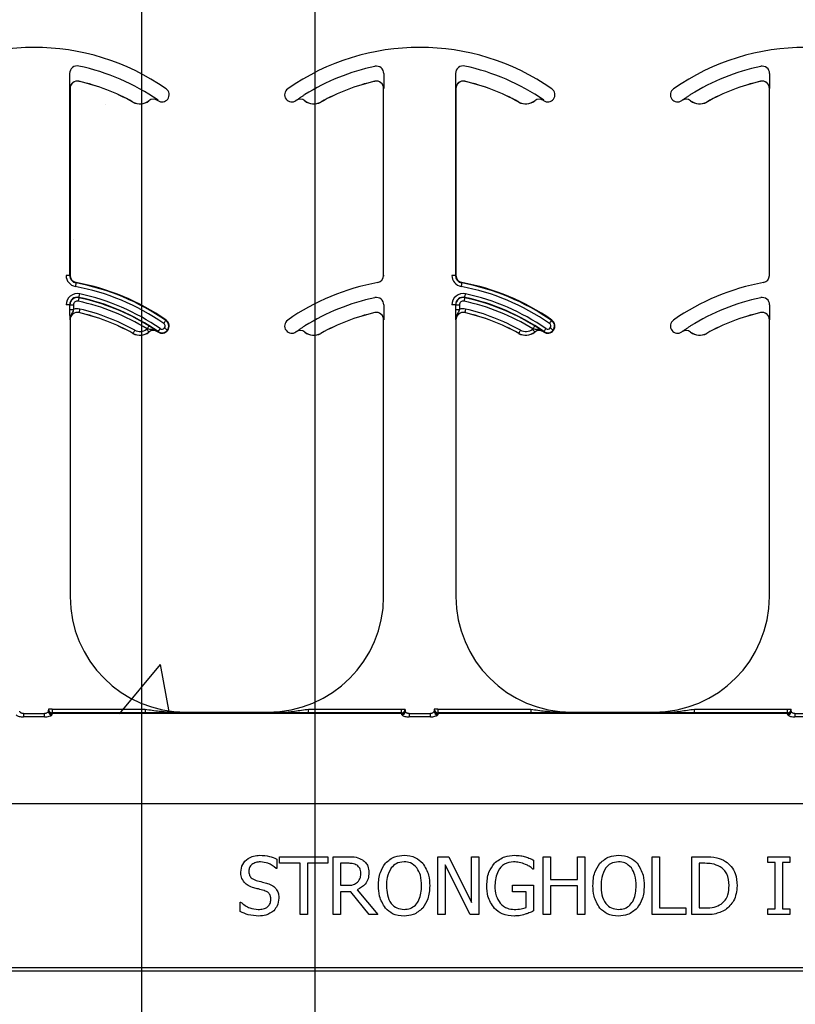
# Model space of a CAD drawing. Units: inches. Extents: x -16 to 88, y -8 to 105.
# Drawn here: x 36 to 37, y 54 to 56 of the extents above; entities that cross this region are included whole.
import ezdxf

# ---------------------------------------------------------------- set-up
doc = ezdxf.new("R2010")
doc.units = ezdxf.units.IN
doc.header["$MEASUREMENT"] = 0
doc.layers.add('FORM', color=7, linetype='Continuous')
doc.layers.add('Notes', color=7, linetype='Continuous')

# ---------------------------------------------------------------- blocks, each defined once
blk = doc.blocks.new('8ifixed')
at = {"color": 8, "linetype": 'Continuous', "lineweight": 25}
for p, q in [((127.1424, 56.2533), (127.1424, 55.817)), ((127.8214, 56.2533), (127.8214, 56.2434)), ((127.9763, 56.2533), (127.9763, 55.817)), ((128.6552, 56.2533), (128.6552, 56.2434)), ((127.1625, 56.2366), (127.1625, 56.2365)), ((127.8019, 56.2365), (127.8019, 56.2366)), ((127.9964, 56.2366), (127.9963, 56.2365)), ((128.6357, 56.2365), (128.6357, 56.2366)), ((127.1434, 56.2213), (127.1433, 56.2213)), ((127.8211, 56.2213), (127.821, 56.2213)), ((127.9772, 56.2213), (127.9771, 56.2213)), ((128.655, 56.2213), (128.6548, 56.2213)), ((127.279, 56.1917), (127.2791, 56.1918)), ((127.3138, 56.1945), (127.3137, 56.1946)), ((127.3325, 56.1952), (127.3324, 56.1951)), ((127.3329, 56.1948), (127.3334, 56.1956)), ((127.6101, 56.1983), (127.6108, 56.1989)), ((127.632, 56.1951), (127.6319, 56.1952)), ((127.6507, 56.1946), (127.6506, 56.1945)), ((127.6853, 56.1918), (127.6854, 56.1917)), ((128.1129, 56.1917), (128.1129, 56.1918)), ((128.1476, 56.1945), (128.1475, 56.1946)), ((128.1663, 56.1952), (128.1663, 56.1951)), ((128.1667, 56.1948), (128.1673, 56.1956)), ((128.4439, 56.1983), (128.4447, 56.1989)), ((128.4658, 56.1951), (128.4657, 56.1952)), ((128.4845, 56.1946), (128.4845, 56.1945)), ((128.5191, 56.1918), (128.5192, 56.1917)), ((127.1424, 55.817), (127.1346, 55.817)), ((127.1424, 55.817), (127.1434, 55.817)), ((127.821, 55.817), (127.8219, 55.817)), ((127.9763, 55.817), (127.9685, 55.817)), ((127.9763, 55.817), (127.9772, 55.817)), ((128.6548, 55.817), (128.6558, 55.817)), ((127.1562, 55.8016), (127.156, 55.8007)), ((127.99, 55.8016), (127.9899, 55.8007)), ((127.1625, 55.7695), (127.1623, 55.7689)), ((127.9963, 55.7695), (127.9962, 55.7689)), ((127.1424, 55.7533), (127.1346, 55.7533)), ((127.143, 55.7533), (127.1424, 55.7533)), ((127.143, 55.7434), (127.143, 55.7533)), ((127.143, 55.7533), (127.1508, 55.7533)), ((127.143, 55.7434), (127.1508, 55.7434)), ((127.1508, 55.7533), (127.1508, 55.7434)), ((127.8214, 55.7533), (127.8214, 55.7434)), ((127.9763, 55.7533), (127.9685, 55.7533)), ((127.9768, 55.7533), (127.9763, 55.7533)), ((127.9768, 55.7434), (127.9768, 55.7533)), ((127.9768, 55.7533), (127.9847, 55.7533)), ((127.9768, 55.7434), (127.9847, 55.7434)), ((127.9847, 55.7533), (127.9847, 55.7434)), ((128.6552, 55.7533), (128.6552, 55.7434)), ((127.1434, 55.7213), (127.1433, 55.7213)), ((127.1625, 55.7366), (127.1625, 55.7365)), ((127.3502, 55.7197), (127.3507, 55.7205)), ((127.8019, 55.7365), (127.8019, 55.7366)), ((127.8211, 55.7213), (127.821, 55.7213)), ((127.9772, 55.7213), (127.9771, 55.7213)), ((127.9964, 55.7366), (127.9963, 55.7365)), ((128.184, 55.7197), (128.1846, 55.7205)), ((128.6357, 55.7365), (128.6357, 55.7366)), ((128.655, 55.7213), (128.6548, 55.7213)), ((127.3536, 55.6989), (127.3543, 55.6983)), ((128.1874, 55.6989), (128.1882, 55.6983)), ((127.279, 55.6917), (127.2791, 55.6918)), ((127.3138, 55.6945), (127.3137, 55.6946)), ((127.3325, 55.6952), (127.3324, 55.6951)), ((127.3329, 55.6948), (127.3334, 55.6956)), ((127.632, 55.6951), (127.6319, 55.6952)), ((127.6507, 55.6946), (127.6506, 55.6945)), ((127.6853, 55.6918), (127.6854, 55.6917)), ((128.1129, 55.6917), (128.1129, 55.6918)), ((128.1476, 55.6945), (128.1475, 55.6946)), ((128.1663, 55.6952), (128.1663, 55.6951)), ((128.1667, 55.6948), (128.1673, 55.6956)), ((128.4658, 55.6951), (128.4657, 55.6952)), ((128.4845, 55.6946), (128.4845, 55.6945)), ((128.5191, 55.6918), (128.5192, 55.6917)), ((127.0423, 54.8699), (127.0423, 54.8627)), ((127.0423, 54.8699), (127.0883, 54.8699)), ((127.0883, 54.8627), (127.0883, 54.8699)), ((127.0966, 54.8794), (127.0967, 54.8795)), ((127.1045, 54.8795), (127.0967, 54.8795)), ((127.1043, 54.8707), (127.1043, 54.8698)), ((127.8601, 54.8707), (127.1043, 54.8707)), ((127.8601, 54.8698), (127.1043, 54.8698)), ((127.1045, 54.8717), (127.1044, 54.8716)), ((127.1044, 54.8716), (127.86, 54.8716)), ((127.1045, 54.8795), (127.1045, 54.8717)), ((127.1045, 54.8795), (127.3056, 54.8795)), ((127.3056, 54.8717), (127.1045, 54.8717)), ((127.3056, 54.8795), (127.3056, 54.8717)), ((127.3934, 54.8729), (127.3934, 54.872)), ((127.571, 54.872), (127.571, 54.8729)), ((127.6588, 54.8717), (127.6588, 54.8795)), ((127.6588, 54.8795), (127.8599, 54.8795)), ((127.8599, 54.8717), (127.6588, 54.8717)), ((127.8599, 54.8717), (127.8599, 54.8795)), ((127.8599, 54.8795), (127.8677, 54.8795)), ((127.86, 54.8716), (127.8599, 54.8717)), ((127.8601, 54.8698), (127.8601, 54.8707)), ((127.8677, 54.8795), (127.8678, 54.8794)), ((127.8761, 54.8699), (127.8761, 54.8627)), ((127.8761, 54.8699), (127.9221, 54.8699)), ((127.9221, 54.8627), (127.9221, 54.8699)), ((127.9304, 54.8794), (127.9305, 54.8795)), ((127.9383, 54.8795), (127.9305, 54.8795)), ((127.9381, 54.8707), (127.9381, 54.8698)), ((128.694, 54.8707), (127.9381, 54.8707)), ((128.694, 54.8698), (127.9381, 54.8698)), ((127.9383, 54.8717), (127.9382, 54.8716)), ((127.9382, 54.8716), (128.6939, 54.8716)), ((127.9383, 54.8795), (127.9383, 54.8717)), ((127.9383, 54.8795), (128.1394, 54.8795)), ((128.1394, 54.8717), (127.9383, 54.8717)), ((128.1394, 54.8795), (128.1394, 54.8717)), ((128.2272, 54.8729), (128.2272, 54.872)), ((128.4048, 54.872), (128.4048, 54.8729)), ((128.4926, 54.8717), (128.4926, 54.8795)), ((128.4926, 54.8795), (128.6938, 54.8795)), ((128.6938, 54.8717), (128.4926, 54.8717)), ((128.6938, 54.8717), (128.6938, 54.8795)), ((128.6938, 54.8795), (128.7016, 54.8795)), ((128.6939, 54.8716), (128.6938, 54.8717)), ((128.694, 54.8698), (128.694, 54.8707)), ((128.7016, 54.8795), (128.7017, 54.8794)), ((128.7099, 54.8699), (128.7099, 54.8627)), ((128.7099, 54.8699), (128.756, 54.8699)), ((127.0883, 54.8627), (127.0423, 54.8627)), ((127.9221, 54.8627), (127.8761, 54.8627)), ((128.756, 54.8627), (128.7099, 54.8627)), ((130.6484, 54.6749), (122.6484, 54.6749)), ((122.6484, 54.321), (130.6484, 54.321)), ((130.6484, 54.3132), (122.6484, 54.3132))]:
    blk.add_line(p, q, dxfattribs=at)
at = {"color": 7, "linetype": 'Continuous', "lineweight": 25}
for p, q in [((127.1434, 56.2213), (127.1434, 55.817)), ((127.821, 55.817), (127.821, 56.2213)), ((127.9772, 56.2213), (127.9772, 55.817)), ((128.6548, 55.817), (128.6548, 56.2213)), ((127.1434, 55.7213), (127.1434, 55.1229)), ((127.821, 55.1229), (127.821, 55.7213)), ((127.9772, 55.7213), (127.9772, 55.1229)), ((128.6548, 55.1229), (128.6548, 55.7213)), ((127.3934, 54.8729), (127.571, 54.8729)), ((128.2272, 54.8729), (128.4048, 54.8729)), ((127.5898, 54.5554), (127.5898, 54.5351)), ((127.5961, 54.5462), (127.5961, 54.5604)), ((127.5961, 54.5604), (127.7006, 54.5604)), ((127.7006, 54.5604), (127.7006, 54.5462)), ((127.7116, 54.5604), (127.7436, 54.5604)), ((127.7116, 54.4354), (127.7116, 54.5604)), ((127.9379, 54.4354), (127.9379, 54.5604)), ((127.9379, 54.5604), (127.9616, 54.5604)), ((127.9616, 54.5604), (128.0107, 54.4615)), ((128.0107, 54.4615), (128.0107, 54.5604)), ((128.0107, 54.5604), (128.0265, 54.5604)), ((128.0265, 54.5604), (128.0265, 54.4354)), ((128.1452, 54.5531), (128.1452, 54.5335)), ((128.1658, 54.4354), (128.1658, 54.5604)), ((128.1658, 54.5604), (128.1816, 54.5604)), ((128.1816, 54.5604), (128.1816, 54.5114)), ((128.2401, 54.5114), (128.2401, 54.5604)), ((128.2401, 54.5604), (128.256, 54.5604)), ((128.256, 54.5604), (128.256, 54.4354)), ((128.4015, 54.4354), (128.4015, 54.5604)), ((128.4015, 54.5604), (128.4173, 54.5604)), ((128.4173, 54.5604), (128.4173, 54.4497)), ((128.487, 54.5604), (128.5153, 54.5604)), ((128.487, 54.4354), (128.487, 54.5604)), ((128.6515, 54.5478), (128.6515, 54.5604)), ((128.6515, 54.5604), (128.699, 54.5604)), ((128.6673, 54.5478), (128.6515, 54.5478)), ((128.6673, 54.4481), (128.6673, 54.5478)), ((128.699, 54.5478), (128.6832, 54.5478)), ((128.6832, 54.5478), (128.6832, 54.4481)), ((128.699, 54.5604), (128.699, 54.5478)), ((127.5898, 54.5351), (127.5886, 54.5351)), ((127.6404, 54.5462), (127.5961, 54.5462)), ((127.6404, 54.4354), (127.6404, 54.5462)), ((127.7006, 54.5462), (127.6563, 54.5462)), ((127.6563, 54.5462), (127.6563, 54.4354)), ((127.7275, 54.5462), (127.7275, 54.4987)), ((127.7439, 54.5462), (127.7275, 54.5462)), ((128.0077, 54.4354), (127.9537, 54.5432)), ((127.9537, 54.5432), (127.9537, 54.4354)), ((128.1452, 54.5335), (128.1438, 54.5335)), ((128.5155, 54.5462), (128.5028, 54.5462)), ((128.5028, 54.5462), (128.5028, 54.4497)), ((128.1816, 54.5114), (128.2401, 54.5114)), ((127.7275, 54.4987), (127.7421, 54.4987)), ((127.7275, 54.4845), (127.7275, 54.4354)), ((127.7501, 54.4845), (127.7275, 54.4845)), ((127.7895, 54.4354), (127.7501, 54.4845)), ((127.7638, 54.4892), (127.8082, 54.4354)), ((128.0993, 54.4845), (128.0993, 54.4987)), ((128.0993, 54.4987), (128.1452, 54.4987)), ((128.1294, 54.4845), (128.0993, 54.4845)), ((128.1294, 54.4507), (128.1294, 54.4845)), ((128.1452, 54.4987), (128.1452, 54.4432)), ((128.2401, 54.4972), (128.1816, 54.4972)), ((128.1816, 54.4972), (128.1816, 54.4354)), ((128.2401, 54.4354), (128.2401, 54.4972)), ((127.5107, 54.4419), (127.5107, 54.4623)), ((127.5107, 54.4623), (127.5119, 54.4623)), ((128.4173, 54.4497), (128.4743, 54.4497)), ((128.4743, 54.4497), (128.4743, 54.4354)), ((128.5028, 54.4497), (128.5155, 54.4497)), ((128.6515, 54.4354), (128.6515, 54.4481)), ((128.6515, 54.4481), (128.6673, 54.4481)), ((128.6832, 54.4481), (128.699, 54.4481)), ((128.699, 54.4481), (128.699, 54.4354)), ((127.6563, 54.4354), (127.6404, 54.4354)), ((127.7275, 54.4354), (127.7116, 54.4354)), ((127.8082, 54.4354), (127.7895, 54.4354)), ((127.9537, 54.4354), (127.9379, 54.4354)), ((128.0265, 54.4354), (128.0077, 54.4354)), ((128.1816, 54.4354), (128.1658, 54.4354)), ((128.256, 54.4354), (128.2401, 54.4354)), ((128.4743, 54.4354), (128.4015, 54.4354)), ((128.5156, 54.4354), (128.487, 54.4354)), ((128.699, 54.4354), (128.6515, 54.4354))]:
    blk.add_line(p, q, dxfattribs=at)
at = {"color": 8, "linetype": 'Continuous', "lineweight": 25, "flags": 128}
for points in [[(127.156, 55.8007), (127.156, 55.8005), (127.1559, 55.8), (127.1558, 55.7993), (127.1556, 55.7984), (127.1554, 55.7972), (127.1551, 55.7959), (127.1549, 55.7945), (127.1546, 55.793)], [(127.9899, 55.8007), (127.9898, 55.8005), (127.9897, 55.8), (127.9896, 55.7993), (127.9894, 55.7984), (127.9892, 55.7972), (127.989, 55.7959), (127.9887, 55.7945), (127.9884, 55.793)], [(127.1623, 55.7689), (127.1623, 55.7688), (127.1622, 55.7683), (127.1621, 55.7676), (127.1619, 55.7667), (127.1616, 55.7655), (127.1613, 55.7642), (127.161, 55.7628), (127.1607, 55.7613)], [(127.1625, 55.7695), (127.1625, 55.7697), (127.1626, 55.7701), (127.1627, 55.7708), (127.1629, 55.7718), (127.1632, 55.7729), (127.1635, 55.7742), (127.1638, 55.7757), (127.1641, 55.7771)], [(127.9962, 55.7689), (127.9961, 55.7688), (127.9961, 55.7683), (127.9959, 55.7676), (127.9957, 55.7667), (127.9955, 55.7655), (127.9952, 55.7642), (127.9949, 55.7628), (127.9946, 55.7613)], [(127.9963, 55.7695), (127.9963, 55.7697), (127.9964, 55.7701), (127.9966, 55.7708), (127.9968, 55.7718), (127.997, 55.7729), (127.9973, 55.7742), (127.9976, 55.7757), (127.9979, 55.7771)], [(127.1643, 55.7442), (127.1639, 55.7428), (127.1636, 55.7414), (127.1633, 55.7401), (127.163, 55.7389), (127.1628, 55.738), (127.1627, 55.7372), (127.1626, 55.7368), (127.1625, 55.7366)], [(127.9981, 55.7442), (127.9978, 55.7428), (127.9974, 55.7414), (127.9971, 55.7401), (127.9969, 55.7389), (127.9967, 55.738), (127.9965, 55.7372), (127.9964, 55.7368), (127.9964, 55.7366)], [(127.3502, 55.7197), (127.3501, 55.7195), (127.3498, 55.7192), (127.3494, 55.7186), (127.3488, 55.7178), (127.3482, 55.7168), (127.3474, 55.7157), (127.3466, 55.7145), (127.3457, 55.7133)], [(128.184, 55.7197), (128.1839, 55.7195), (128.1837, 55.7192), (128.1832, 55.7186), (128.1827, 55.7178), (128.182, 55.7168), (128.1812, 55.7157), (128.1804, 55.7145), (128.1796, 55.7133)], [(127.2829, 55.6986), (127.2822, 55.6973), (127.2815, 55.696), (127.2808, 55.6948), (127.2802, 55.6938), (127.2798, 55.693), (127.2794, 55.6923), (127.2792, 55.6919), (127.2791, 55.6918)], [(127.3088, 55.7007), (127.3098, 55.6995), (127.3107, 55.6984), (127.3115, 55.6973), (127.3122, 55.6964), (127.3129, 55.6957), (127.3133, 55.6951), (127.3136, 55.6947), (127.3137, 55.6946)], [(127.3137, 55.7079), (127.3136, 55.7078), (127.3134, 55.7074), (127.313, 55.7068), (127.3125, 55.7059), (127.3119, 55.7049), (127.3112, 55.7038), (127.3104, 55.7026), (127.3096, 55.7013)], [(127.3334, 55.6956), (127.3335, 55.6957), (127.3338, 55.6961), (127.3342, 55.6967), (127.3348, 55.6975), (127.3354, 55.6985), (127.3362, 55.6996), (127.337, 55.7008), (127.3379, 55.702)], [(127.3536, 55.6989), (127.3534, 55.699), (127.3531, 55.6992), (127.3525, 55.6997), (127.3517, 55.7003), (127.3507, 55.701), (127.3497, 55.7018), (127.3485, 55.7026), (127.3473, 55.7035)], [(128.1168, 55.6986), (128.116, 55.6973), (128.1153, 55.696), (128.1147, 55.6948), (128.1141, 55.6938), (128.1136, 55.693), (128.1132, 55.6923), (128.113, 55.6919), (128.1129, 55.6918)], [(128.1427, 55.7007), (128.1436, 55.6995), (128.1445, 55.6984), (128.1454, 55.6973), (128.1461, 55.6964), (128.1467, 55.6957), (128.1471, 55.6951), (128.1474, 55.6947), (128.1475, 55.6946)], [(128.1476, 55.7079), (128.1475, 55.7078), (128.1472, 55.7074), (128.1468, 55.7068), (128.1463, 55.7059), (128.1457, 55.7049), (128.145, 55.7038), (128.1442, 55.7026), (128.1434, 55.7013)], [(128.1673, 55.6956), (128.1674, 55.6957), (128.1676, 55.6961), (128.168, 55.6967), (128.1686, 55.6975), (128.1693, 55.6985), (128.17, 55.6996), (128.1709, 55.7008), (128.1717, 55.702)], [(128.1874, 55.6989), (128.1873, 55.699), (128.1869, 55.6992), (128.1863, 55.6997), (128.1855, 55.7003), (128.1846, 55.701), (128.1835, 55.7018), (128.1824, 55.7026), (128.1811, 55.7035)]]:
    blk.add_lwpolyline(points, dxfattribs=at)
at = {"color": 7, "linetype": 'Continuous', "lineweight": 25}
for centre, radius, start, end in [((127.0653, 55.8099), 0.5, 55.1879, 124.8121), ((127.8991, 55.8099), 0.5, 55.1879, 124.8121), ((128.733, 55.8099), 0.5, 55.1879, 124.8121), ((127.159, 56.2533), 0.0166, 78.0595, 180), ((127.0653, 55.8099), 0.4697, 55.1879, 78.0595), ((127.9929, 56.2533), 0.0166, 78.0595, 180), ((127.8991, 55.8099), 0.4697, 55.1879, 78.0595), ((127.159, 56.2213), 0.0158, 77.1604, 180), ((127.159, 56.2213), 0.0156, 77.1604, 180), ((127.0653, 55.8099), 0.4376, 60.7522, 77.1604), ((127.0653, 55.8099), 0.4375, 60.7522, 77.1604), ((127.8991, 55.8099), 0.4376, 102.8396, 119.2478), ((127.8991, 55.8099), 0.4375, 102.8396, 119.2478), ((127.8054, 56.2213), 0.0158, 0, 102.8396), ((127.8054, 56.2213), 0.0156, 0, 102.8396), ((127.9929, 56.2213), 0.0158, 77.1604, 180), ((127.9929, 56.2213), 0.0156, 77.1604, 180), ((127.8991, 55.8099), 0.4375, 60.7522, 77.1604), ((127.8991, 55.8099), 0.4376, 60.7522, 77.1604), ((128.733, 55.8099), 0.4376, 102.8396, 119.2478), ((128.733, 55.8099), 0.4375, 102.8396, 119.2478), ((128.6392, 56.2213), 0.0158, 0, 102.8396), ((128.6392, 56.2213), 0.0156, 0, 102.8396), ((127.3418, 56.2076), 0.0156, 323.3393, 55.1879), ((127.6226, 56.2076), 0.0156, 124.8121, 216.6607), ((128.1756, 56.2076), 0.0156, 323.3393, 55.1879), ((128.4564, 56.2076), 0.0156, 124.8121, 216.6607), ((127.2943, 56.2189), 0.0313, 240.7522, 308.5561), ((127.3235, 56.1823), 0.0158, 55.2559, 128.5561), ((127.3235, 56.1823), 0.0156, 55.2559, 128.5561), ((127.0653, 55.8099), 0.4688, 55.1879, 55.2559), ((127.3418, 56.2076), 0.0156, 235.1879, 323.3393), ((127.6226, 56.2076), 0.0156, 216.6607, 304.8121), ((127.8991, 55.8099), 0.4687, 124.7441, 124.8121), ((127.6409, 56.1823), 0.0156, 51.4439, 124.7441), ((127.6701, 56.2189), 0.0313, 231.4439, 299.2478), ((128.1281, 56.2189), 0.0313, 240.7522, 308.5561), ((128.1574, 56.1823), 0.0158, 55.2559, 128.5561), ((128.1574, 56.1823), 0.0156, 55.2559, 128.5561), ((127.8991, 55.8099), 0.4688, 55.1879, 55.2559), ((128.1756, 56.2076), 0.0156, 235.1879, 323.3393), ((128.4564, 56.2076), 0.0156, 216.6607, 304.8121), ((128.733, 55.8099), 0.4687, 124.7441, 124.8121), ((128.4747, 56.1823), 0.0156, 51.4439, 124.7441), ((128.5039, 56.2189), 0.0313, 231.4439, 299.2478), ((127.159, 55.817), 0.0166, 180, 259.5243), ((127.159, 55.817), 0.0156, 180, 259.5243), ((127.8054, 55.817), 0.0156, 280.4757, 0), ((127.9929, 55.817), 0.0166, 180, 259.5243), ((127.9929, 55.817), 0.0156, 180, 259.5243), ((128.6392, 55.817), 0.0156, 280.4757, 0), ((127.0653, 55.3099), 0.5, 55.1879, 79.5243), ((127.8991, 55.3099), 0.5, 100.4757, 124.8121), ((127.8991, 55.3099), 0.5, 55.1879, 79.5243), ((128.733, 55.3099), 0.5, 100.4757, 124.8121), ((127.159, 55.7533), 0.0166, 78.0595, 180), ((127.0653, 55.3099), 0.4697, 55.1879, 78.0595), ((127.9929, 55.7533), 0.0166, 78.0595, 180), ((127.8991, 55.3099), 0.4697, 55.1879, 78.0595), ((127.159, 55.7213), 0.0158, 77.1604, 180), ((127.159, 55.7213), 0.0156, 77.1604, 180), ((127.0653, 55.3099), 0.4376, 60.7522, 77.1604), ((127.0653, 55.3099), 0.4375, 60.7522, 77.1604), ((127.3418, 55.7076), 0.0156, 323.3393, 55.1879), ((127.6226, 55.7076), 0.0156, 124.8121, 216.6607), ((127.8991, 55.3099), 0.4376, 102.8396, 119.2478), ((127.8991, 55.3099), 0.4375, 102.8396, 119.2478), ((127.8054, 55.7213), 0.0158, 0, 102.8396), ((127.8054, 55.7213), 0.0156, 0, 102.8396), ((127.9929, 55.7213), 0.0158, 77.1604, 180), ((127.9929, 55.7213), 0.0156, 77.1604, 180), ((127.8991, 55.3099), 0.4375, 60.7522, 77.1604), ((127.8991, 55.3099), 0.4376, 60.7522, 77.1604), ((128.1756, 55.7076), 0.0156, 323.3393, 55.1879), ((128.4564, 55.7076), 0.0156, 124.8121, 216.6607), ((128.733, 55.3099), 0.4376, 102.8396, 119.2478), ((128.733, 55.3099), 0.4375, 102.8396, 119.2478), ((128.6392, 55.7213), 0.0158, 0, 102.8396), ((128.6392, 55.7213), 0.0156, 0, 102.8396), ((127.3235, 55.6823), 0.0158, 55.2559, 128.5561), ((127.3235, 55.6823), 0.0156, 55.2559, 128.5561), ((127.3418, 55.7076), 0.0156, 235.1879, 323.3393), ((127.6226, 55.7076), 0.0156, 216.6607, 304.8121), ((127.6409, 55.6823), 0.0156, 51.4439, 124.7441), ((128.1574, 55.6823), 0.0158, 55.2559, 128.5561), ((128.1574, 55.6823), 0.0156, 55.2559, 128.5561), ((128.1756, 55.7076), 0.0156, 235.1879, 323.3393), ((128.4564, 55.7076), 0.0156, 216.6607, 304.8121), ((128.4747, 55.6823), 0.0156, 51.4439, 124.7441), ((127.2943, 55.7189), 0.0313, 240.7522, 308.5561), ((127.0653, 55.3099), 0.4688, 55.1879, 55.2559), ((127.8991, 55.3099), 0.4688, 124.7441, 124.8121), ((127.6701, 55.7189), 0.0313, 231.4439, 299.2478), ((128.1281, 55.7189), 0.0313, 240.7522, 308.5561), ((127.8991, 55.3099), 0.4688, 55.1879, 55.2559), ((128.733, 55.3099), 0.4688, 124.7441, 124.8121), ((128.5039, 55.7189), 0.0313, 231.4439, 299.2478), ((127.3934, 55.1229), 0.25, 180, 270), ((127.571, 55.1229), 0.25, 270, 0), ((128.2272, 55.1229), 0.25, 180, 270), ((128.4048, 55.1229), 0.25, 270, 0)]:
    blk.add_arc(centre, radius, start, end, dxfattribs=at)
at = {"color": 8, "linetype": 'Continuous', "lineweight": 25}
for centre, radius, start, end in [((127.8991, 55.8099), 0.4691, 101.9405, 121.9759), ((127.8054, 56.2533), 0.016, 0, 101.9405), ((128.733, 55.8099), 0.4691, 101.9405, 121.9759), ((128.6392, 56.2533), 0.016, 0, 101.9405), ((127.2943, 56.2189), 0.0311, 240.7522, 308.5561), ((127.6409, 56.1823), 0.0158, 51.4439, 124.7441), ((127.6701, 56.2189), 0.0311, 231.4439, 299.2478), ((128.1281, 56.2189), 0.0311, 240.7522, 308.5561), ((128.4747, 56.1823), 0.0158, 51.4439, 124.7441), ((128.5039, 56.2189), 0.0311, 231.4439, 299.2478), ((127.159, 55.817), 0.0244, 180, 259.5243), ((127.9929, 55.817), 0.0244, 180, 259.5243), ((127.0653, 55.3099), 0.4912, 55.1879, 79.5243), ((127.0653, 55.3099), 0.499, 55.1879, 79.5243), ((127.8991, 55.3099), 0.4912, 55.1879, 79.5243), ((127.8991, 55.3099), 0.499, 55.1879, 79.5243), ((127.159, 55.7533), 0.0244, 78.0595, 180), ((127.159, 55.7533), 0.016, 78.0595, 180), ((127.159, 55.7533), 0.00821, 78.0595, 180), ((127.0653, 55.3099), 0.4613, 58.0241, 78.0595), ((127.0653, 55.3099), 0.4691, 58.0241, 78.0595), ((127.0653, 55.3099), 0.4775, 55.1879, 78.0595), ((127.8991, 55.3099), 0.4691, 101.9405, 121.9759), ((127.8054, 55.7533), 0.016, 0, 101.9405), ((127.9929, 55.7533), 0.0244, 78.0595, 180), ((127.9929, 55.7533), 0.016, 78.0595, 180), ((127.9929, 55.7533), 0.00821, 78.0595, 180), ((127.8991, 55.3099), 0.4613, 58.0241, 78.0595), ((127.8991, 55.3099), 0.4691, 58.0241, 78.0595), ((127.8991, 55.3099), 0.4775, 55.1879, 78.0595), ((128.733, 55.3099), 0.4691, 101.9405, 121.9759), ((128.6392, 55.7533), 0.016, 0, 101.9405), ((127.159, 55.7213), 0.0236, 77.1604, 110.3888), ((127.0653, 55.3099), 0.4454, 60.7522, 77.1604), ((127.9929, 55.7213), 0.0236, 77.1604, 110.3888), ((127.8991, 55.3099), 0.4454, 60.7522, 77.1604), ((127.3418, 55.7076), 0.0147, 323.3393, 55.1879), ((128.1756, 55.7076), 0.0147, 323.3393, 55.1879), ((127.2943, 55.7189), 0.0233, 240.7522, 308.5561), ((127.3235, 55.6823), 0.0236, 126.2574, 128.5561), ((127.3418, 55.7076), 0.0147, 235.1879, 323.3393), ((127.3418, 55.7076), 0.00686, 235.1879, 323.3393), ((127.3418, 55.7076), 0.00686, 323.3393, 55.1879), ((127.6409, 55.6823), 0.0158, 51.4439, 124.7441), ((128.1281, 55.7189), 0.0233, 240.7522, 308.5561), ((128.1574, 55.6823), 0.0236, 126.2574, 128.5561), ((128.1756, 55.7076), 0.0147, 235.1879, 323.3393), ((128.1756, 55.7076), 0.00686, 235.1879, 323.3393), ((128.1756, 55.7076), 0.00686, 323.3393, 55.1879), ((128.4747, 55.6823), 0.0158, 51.4439, 124.7441), ((127.2943, 55.7189), 0.0311, 240.7522, 308.5561), ((127.6701, 55.7189), 0.0311, 231.4439, 299.2478), ((128.1281, 55.7189), 0.0311, 240.7522, 308.5561), ((128.5039, 55.7189), 0.0311, 231.4439, 299.2478), ((127.1039, 54.8751), 0.00774, 181.0841, 270.5106), ((127.1043, 54.8776), 0.00782, 180.0898, 269.9705), ((127.1039, 54.8782), 0.00748, 184.2396, 272.732), ((127.1044, 54.8794), 0.00781, 180.0214, 269.9786), ((127.1045, 54.8795), 0.00781, 180.0214, 269.9786), ((127.8599, 54.8795), 0.00781, 270.0153, 359.9847), ((127.86, 54.8794), 0.00781, 270.0153, 359.9847), ((127.8601, 54.8776), 0.00782, 270.0313, 359.9084), ((127.8605, 54.8782), 0.00748, 267.2743, 355.7541), ((127.8605, 54.8751), 0.00774, 269.4851, 358.9159), ((127.9377, 54.8751), 0.00774, 181.0841, 270.5149), ((127.9381, 54.8776), 0.00782, 180.0898, 269.9705), ((127.9377, 54.8782), 0.00748, 184.2459, 272.7257), ((127.9382, 54.8794), 0.00781, 180.0153, 269.9804), ((127.9383, 54.8795), 0.00781, 180.0153, 269.9804), ((128.6938, 54.8795), 0.00781, 270.0238, 359.9762), ((128.6939, 54.8794), 0.00781, 270.0238, 359.9762), ((128.694, 54.8776), 0.00782, 270.0295, 359.9102), ((128.6943, 54.8782), 0.00748, 267.268, 355.7604), ((128.6944, 54.8751), 0.00774, 269.4851, 358.9159)]:
    blk.add_arc(centre, radius, start, end, dxfattribs=at)
for centre, major_axis, ratio, start_param, end_param in [((127.0965, 54.7762), (0, 0.1016), 0.017455, 0.048613, 0.235882), ((127.0966, 54.8638), (0, 0.0156), 0.017455, 0.017453, 0.484171), ((127.1043, 54.7762), (0, 0.0938), 0.01891, 0.048613, 0.235882), ((127.1044, 54.8638), (0, 0.00781), 0.03491, 0.017453, 0.484171), ((127.86, 54.8638), (0, 0.00781), 0.03491, 5.799014, 6.265732), ((127.8601, 54.7762), (0, 0.0938), 0.01891, 6.047304, 6.234572), ((127.8678, 54.8638), (0, 0.0156), 0.017455, 5.799014, 6.265732), ((127.8679, 54.7762), (0, 0.1016), 0.017455, 6.047304, 6.234572), ((127.9304, 54.7762), (0, 0.1016), 0.017455, 0.048613, 0.235882), ((127.9304, 54.8638), (0, 0.0156), 0.017455, 0.017453, 0.484171), ((127.9382, 54.7762), (0, 0.0938), 0.01891, 0.048613, 0.235882), ((127.9382, 54.8638), (0, 0.00781), 0.03491, 0.017453, 0.484171), ((128.6939, 54.8638), (0, 0.00781), 0.03491, 5.799014, 6.265732), ((128.6939, 54.7762), (0, 0.0938), 0.01891, 6.047304, 6.234572), ((128.7017, 54.8638), (0, 0.0156), 0.017455, 5.799014, 6.265732), ((128.7017, 54.7762), (0, 0.1016), 0.017455, 6.047304, 6.234572)]:
    blk.add_ellipse(centre, major_axis=major_axis, ratio=ratio, start_param=start_param, end_param=end_param, dxfattribs=at)
at = {"color": 7, "linetype": 'Continuous', "lineweight": 25}
for points, knots in [([(127.1433, 56.2213), (127.1433, 56.2213), (127.1432, 56.2223), (127.1432, 56.2254), (127.1431, 56.2305), (127.143, 56.2373), (127.143, 56.2414), (127.143, 56.2434)], [0, 0, 0, 0, 0.005577, 0.191571, 0.561961, 0.786561, 1, 1, 1, 1]), ([(127.8214, 56.2434), (127.8214, 56.2414), (127.8214, 56.2373), (127.8213, 56.2305), (127.8212, 56.2254), (127.8211, 56.2223), (127.8211, 56.2213), (127.8211, 56.2213)], [0, 0, 0, 0, 0.2134391, 0.4380388, 0.8084289, 0.9944234, 1, 1, 1, 1]), ([(127.9771, 56.2213), (127.9771, 56.2213), (127.9771, 56.2223), (127.977, 56.2254), (127.9769, 56.2305), (127.9769, 56.2373), (127.9769, 56.2414), (127.9768, 56.2434)], [0, 0, 0, 0, 0.005577, 0.191571, 0.561961, 0.786561, 1, 1, 1, 1]), ([(128.6552, 56.2434), (128.6552, 56.2414), (128.6552, 56.2373), (128.6552, 56.2305), (128.6551, 56.2254), (128.655, 56.2223), (128.655, 56.2213), (128.655, 56.2213)], [0, 0, 0, 0, 0.2134391, 0.4380388, 0.8084289, 0.9944234, 1, 1, 1, 1]), ([(127.6319, 56.1952), (127.6319, 56.1952), (127.6328, 56.1959), (127.6353, 56.1977), (127.6396, 56.2007), (127.6454, 56.2046), (127.649, 56.2068), (127.6507, 56.2079)], [0, 0, 0, 0, 0.005518, 0.190085, 0.559438, 0.786705, 1, 1, 1, 1]), ([(128.4657, 56.1952), (128.4658, 56.1952), (128.4666, 56.1959), (128.4692, 56.1977), (128.4735, 56.2007), (128.4793, 56.2046), (128.4828, 56.2068), (128.4845, 56.2079)], [0, 0, 0, 0, 0.005518, 0.190085, 0.559438, 0.786705, 1, 1, 1, 1]), ([(127.1433, 55.7213), (127.1433, 55.7213), (127.1432, 55.7223), (127.1432, 55.7254), (127.1431, 55.7305), (127.143, 55.7373), (127.143, 55.7414), (127.143, 55.7434)], [0, 0, 0, 0, 0.005577, 0.191572, 0.561962, 0.786581, 1, 1, 1, 1]), ([(127.8214, 55.7434), (127.8214, 55.7414), (127.8214, 55.7373), (127.8213, 55.7305), (127.8212, 55.7254), (127.8211, 55.7223), (127.8211, 55.7213), (127.8211, 55.7213)], [0, 0, 0, 0, 0.2134188, 0.4380377, 0.8084285, 0.9944234, 1, 1, 1, 1]), ([(127.9771, 55.7213), (127.9771, 55.7213), (127.9771, 55.7223), (127.977, 55.7254), (127.9769, 55.7305), (127.9769, 55.7373), (127.9769, 55.7414), (127.9768, 55.7434)], [0, 0, 0, 0, 0.005577, 0.191572, 0.561962, 0.786581, 1, 1, 1, 1]), ([(128.6552, 55.7434), (128.6552, 55.7414), (128.6552, 55.7373), (128.6552, 55.7305), (128.6551, 55.7254), (128.655, 55.7223), (128.655, 55.7213), (128.655, 55.7213)], [0, 0, 0, 0, 0.2134188, 0.4380377, 0.8084285, 0.9944234, 1, 1, 1, 1]), ([(127.3137, 55.7079), (127.3154, 55.7068), (127.319, 55.7046), (127.3248, 55.7007), (127.3291, 55.6977), (127.3316, 55.6959), (127.3325, 55.6952), (127.3325, 55.6952)], [0, 0, 0, 0, 0.213299, 0.440551, 0.809917, 0.994487, 1, 1, 1, 1]), ([(127.6319, 55.6952), (127.6319, 55.6952), (127.6328, 55.6959), (127.6353, 55.6977), (127.6396, 55.7007), (127.6454, 55.7046), (127.649, 55.7068), (127.6507, 55.7079)], [0, 0, 0, 0, 0.005518, 0.190087, 0.559444, 0.786702, 1, 1, 1, 1]), ([(128.1476, 55.7079), (128.1493, 55.7068), (128.1528, 55.7046), (128.1586, 55.7007), (128.1629, 55.6977), (128.1655, 55.6959), (128.1663, 55.6952), (128.1663, 55.6952)], [0, 0, 0, 0, 0.213299, 0.440551, 0.809917, 0.994487, 1, 1, 1, 1]), ([(128.4657, 55.6952), (128.4658, 55.6952), (128.4666, 55.6959), (128.4692, 55.6977), (128.4735, 55.7007), (128.4793, 55.7046), (128.4828, 55.7068), (128.4845, 55.7079)], [0, 0, 0, 0, 0.005518, 0.190087, 0.559444, 0.786702, 1, 1, 1, 1]), ([(127.3934, 54.872), (127.3932, 54.872), (127.3745, 54.8719), (127.3456, 54.8718), (127.316, 54.8717), (127.3056, 54.8717)], [0, 0, 0, 0, 0.006921, 0.648707, 1, 1, 1, 1]), ([(127.3781, 54.8728), (127.383, 54.8724), (127.3881, 54.872), (127.3932, 54.872), (127.3934, 54.872)], [0, 0, 0, 0, 0.959086, 1, 1, 1, 1]), ([(127.6588, 54.8717), (127.6484, 54.8717), (127.6188, 54.8718), (127.5899, 54.8719), (127.5712, 54.872), (127.571, 54.872)], [0, 0, 0, 0, 0.351293, 0.993073, 1, 1, 1, 1]), ([(128.2272, 54.872), (128.227, 54.872), (128.2083, 54.8719), (128.1794, 54.8718), (128.1499, 54.8717), (128.1394, 54.8717)], [0, 0, 0, 0, 0.006927, 0.648714, 1, 1, 1, 1]), ([(128.212, 54.8728), (128.2169, 54.8724), (128.2219, 54.872), (128.227, 54.872), (128.2272, 54.872)], [0, 0, 0, 0, 0.959086, 1, 1, 1, 1]), ([(128.4926, 54.8717), (128.4822, 54.8717), (128.4526, 54.8718), (128.4238, 54.8719), (128.405, 54.872), (128.4048, 54.872)], [0, 0, 0, 0, 0.351286, 0.993073, 1, 1, 1, 1]), ([(127.5123, 54.5273), (127.5131, 54.5331), (127.5146, 54.5446), (127.5264, 54.5565), (127.5399, 54.5628), (127.5489, 54.5633), (127.5534, 54.5636)], [0, 0, 0, 0, 0.2790038, 0.5585301, 0.7790733, 1, 1, 1, 1]), ([(127.5548, 54.5494), (127.5514, 54.5492), (127.5447, 54.5487), (127.5361, 54.5443), (127.5305, 54.5373), (127.53, 54.532), (127.5297, 54.5293)], [0, 0, 0, 0, 0.280779, 0.560497, 0.780145, 1, 1, 1, 1]), ([(127.5534, 54.5636), (127.5605, 54.5632), (127.5731, 54.5625), (127.5847, 54.5576), (127.5898, 54.5554)], [0, 0, 0, 0, 0.559868, 1, 1, 1, 1]), ([(127.5886, 54.5351), (127.583, 54.5395), (127.5729, 54.5474), (127.5603, 54.5488), (127.5548, 54.5494)], [0, 0, 0, 0, 0.559904, 1, 1, 1, 1]), ([(127.7436, 54.5604), (127.7498, 54.5606), (127.7609, 54.5608), (127.7708, 54.5559), (127.7751, 54.5537)], [0, 0, 0, 0, 0.5613999, 1, 1, 1, 1]), ([(127.7751, 54.5537), (127.7775, 54.5519), (127.7823, 54.5482), (127.7882, 54.5388), (127.7888, 54.531), (127.7892, 54.5262)], [0, 0, 0, 0, 0.280412, 0.560724, 1, 1, 1, 1]), ([(127.8248, 54.5465), (127.8313, 54.5521), (127.8431, 54.5621), (127.8583, 54.5632), (127.8651, 54.5636)], [0, 0, 0, 0, 0.558286, 1, 1, 1, 1]), ([(127.8652, 54.5494), (127.8591, 54.5488), (127.8481, 54.5477), (127.8407, 54.5398), (127.8374, 54.5363)], [0, 0, 0, 0, 0.5592148, 1, 1, 1, 1]), ([(127.8651, 54.5636), (127.8737, 54.5628), (127.8891, 54.5614), (127.9005, 54.551), (127.9055, 54.5465)], [0, 0, 0, 0, 0.559631, 1, 1, 1, 1]), ([(127.8929, 54.5363), (127.8885, 54.5405), (127.8807, 54.5482), (127.8699, 54.549), (127.8652, 54.5494)], [0, 0, 0, 0, 0.558183, 1, 1, 1, 1]), ([(128.0604, 54.5463), (128.0676, 54.552), (128.0805, 54.5621), (128.0968, 54.5632), (128.104, 54.5636)], [0, 0, 0, 0, 0.558391, 1, 1, 1, 1]), ([(128.102, 54.5494), (128.0951, 54.5484), (128.0814, 54.5465), (128.0641, 54.527), (128.0624, 54.5094), (128.0613, 54.4987)], [0, 0, 0, 0, 0.279748, 0.5599932, 1, 1, 1, 1]), ([(128.1278, 54.5437), (128.1232, 54.5455), (128.1148, 54.5488), (128.1059, 54.5492), (128.102, 54.5494)], [0, 0, 0, 0, 0.559785, 1, 1, 1, 1]), ([(128.104, 54.5636), (128.1084, 54.5634), (128.1163, 54.5631), (128.124, 54.5611), (128.1273, 54.5602)], [0, 0, 0, 0, 0.559874, 1, 1, 1, 1]), ([(128.1273, 54.5602), (128.1307, 54.5591), (128.1368, 54.557), (128.1426, 54.5543), (128.1452, 54.5531)], [0, 0, 0, 0, 0.559923, 1, 1, 1, 1]), ([(128.2884, 54.5465), (128.295, 54.5521), (128.3067, 54.5621), (128.3219, 54.5632), (128.3287, 54.5636)], [0, 0, 0, 0, 0.558281, 1, 1, 1, 1]), ([(128.3288, 54.5494), (128.3227, 54.5488), (128.3117, 54.5477), (128.3043, 54.5398), (128.301, 54.5363)], [0, 0, 0, 0, 0.559223, 1, 1, 1, 1]), ([(128.3287, 54.5636), (128.3373, 54.5628), (128.3527, 54.5614), (128.3641, 54.551), (128.3691, 54.5465)], [0, 0, 0, 0, 0.559631, 1, 1, 1, 1]), ([(128.3565, 54.5363), (128.3521, 54.5405), (128.3443, 54.5482), (128.3336, 54.549), (128.3288, 54.5494)], [0, 0, 0, 0, 0.558194, 1, 1, 1, 1]), ([(128.5153, 54.5604), (128.5241, 54.5604), (128.5397, 54.5604), (128.5537, 54.5535), (128.5598, 54.5505)], [0, 0, 0, 0, 0.560744, 1, 1, 1, 1]), ([(128.5598, 54.5505), (128.5643, 54.5469), (128.5732, 54.5398), (128.5833, 54.5215), (128.5844, 54.5068), (128.5851, 54.4978)], [0, 0, 0, 0, 0.280092, 0.56033, 1, 1, 1, 1]), ([(127.5202, 54.5044), (127.5176, 54.5083), (127.5128, 54.5153), (127.5124, 54.5236), (127.5123, 54.5273)], [0, 0, 0, 0, 0.558644, 1, 1, 1, 1]), ([(127.5297, 54.5293), (127.5298, 54.5267), (127.5301, 54.5216), (127.5351, 54.5133), (127.5414, 54.5108), (127.5452, 54.5093)], [0, 0, 0, 0, 0.281166, 0.560962, 1, 1, 1, 1]), ([(127.7639, 54.5419), (127.7603, 54.5434), (127.7539, 54.5462), (127.747, 54.5462), (127.7439, 54.5462)], [0, 0, 0, 0, 0.558097, 1, 1, 1, 1]), ([(127.7892, 54.5262), (127.7889, 54.5217), (127.7883, 54.5128), (127.7804, 54.4981), (127.7701, 54.4926), (127.7638, 54.4892)], [0, 0, 0, 0, 0.281132, 0.561471, 1, 1, 1, 1]), ([(127.7718, 54.5252), (127.7715, 54.5289), (127.7709, 54.5355), (127.766, 54.54), (127.7639, 54.5419)], [0, 0, 0, 0, 0.560418, 1, 1, 1, 1]), ([(127.8098, 54.4979), (127.8102, 54.5078), (127.8111, 54.5254), (127.8206, 54.54), (127.8248, 54.5465)], [0, 0, 0, 0, 0.560369, 1, 1, 1, 1]), ([(127.8374, 54.5363), (127.8339, 54.5295), (127.8276, 54.5174), (127.8273, 54.5039), (127.8272, 54.4979)], [0, 0, 0, 0, 0.558321, 1, 1, 1, 1]), ([(127.9031, 54.4979), (127.9028, 54.5055), (127.9024, 54.5192), (127.8958, 54.531), (127.8929, 54.5363)], [0, 0, 0, 0, 0.560701, 1, 1, 1, 1]), ([(127.9055, 54.5465), (127.9105, 54.5381), (127.9196, 54.5231), (127.9202, 54.5056), (127.9205, 54.4979)], [0, 0, 0, 0, 0.558316, 1, 1, 1, 1]), ([(128.0439, 54.4982), (128.0445, 54.5081), (128.0456, 54.5257), (128.0559, 54.54), (128.0604, 54.5463)], [0, 0, 0, 0, 0.560186, 1, 1, 1, 1]), ([(128.1438, 54.5335), (128.141, 54.5358), (128.1361, 54.5399), (128.1304, 54.5425), (128.1278, 54.5437)], [0, 0, 0, 0, 0.559917, 1, 1, 1, 1]), ([(128.2734, 54.4979), (128.2738, 54.5078), (128.2747, 54.5254), (128.2842, 54.54), (128.2884, 54.5465)], [0, 0, 0, 0, 0.560365, 1, 1, 1, 1]), ([(128.301, 54.5363), (128.2975, 54.5295), (128.2912, 54.5174), (128.2909, 54.5039), (128.2908, 54.4979)], [0, 0, 0, 0, 0.558321, 1, 1, 1, 1]), ([(128.3667, 54.4979), (128.3664, 54.5055), (128.366, 54.5192), (128.3594, 54.531), (128.3565, 54.5363)], [0, 0, 0, 0, 0.560698, 1, 1, 1, 1]), ([(128.3691, 54.5465), (128.3741, 54.5381), (128.3833, 54.5231), (128.3839, 54.5056), (128.3841, 54.4979)], [0, 0, 0, 0, 0.558316, 1, 1, 1, 1]), ([(128.5486, 54.5386), (128.5427, 54.5413), (128.5322, 54.5461), (128.5206, 54.5462), (128.5155, 54.5462)], [0, 0, 0, 0, 0.5587314, 1, 1, 1, 1]), ([(128.5677, 54.4981), (128.5669, 54.5069), (128.5659, 54.5193), (128.557, 54.5326), (128.5514, 54.5366), (128.5486, 54.5386)], [0, 0, 0, 0, 0.558548, 0.779295, 1, 1, 1, 1]), ([(127.5404, 54.4932), (127.5362, 54.4945), (127.5286, 54.4968), (127.5228, 54.5021), (127.5202, 54.5044)], [0, 0, 0, 0, 0.560347, 1, 1, 1, 1]), ([(127.5452, 54.5093), (127.5499, 54.5081), (127.5583, 54.506), (127.5666, 54.5037), (127.5703, 54.5027)], [0, 0, 0, 0, 0.56003, 1, 1, 1, 1]), ([(127.7421, 54.4987), (127.7467, 54.4987), (127.755, 54.4987), (127.7617, 54.5032), (127.7647, 54.5052)], [0, 0, 0, 0, 0.562336, 1, 1, 1, 1]), ([(127.7647, 54.5052), (127.7671, 54.5086), (127.7714, 54.5146), (127.7717, 54.5219), (127.7718, 54.5252)], [0, 0, 0, 0, 0.557678, 1, 1, 1, 1]), ([(127.5625, 54.4874), (127.5584, 54.4885), (127.5511, 54.4905), (127.5437, 54.4924), (127.5404, 54.4932)], [0, 0, 0, 0, 0.55995, 1, 1, 1, 1]), ([(127.5772, 54.4679), (127.577, 54.4704), (127.5767, 54.4753), (127.5723, 54.4835), (127.5662, 54.4859), (127.5625, 54.4874)], [0, 0, 0, 0, 0.281332, 0.561522, 1, 1, 1, 1]), ([(127.5703, 54.5027), (127.5741, 54.5012), (127.5817, 54.4984), (127.5899, 54.4901), (127.594, 54.4803), (127.5944, 54.4739), (127.5946, 54.4707)], [0, 0, 0, 0, 0.280385, 0.559444, 0.779528, 1, 1, 1, 1]), ([(127.8247, 54.4495), (127.8197, 54.4578), (127.8106, 54.4728), (127.81, 54.4902), (127.8098, 54.4979)], [0, 0, 0, 0, 0.55824, 1, 1, 1, 1]), ([(127.8272, 54.4979), (127.8275, 54.4912), (127.828, 54.4777), (127.8355, 54.46), (127.8492, 54.4482), (127.8599, 54.4471), (127.8652, 54.4465)], [0, 0, 0, 0, 0.281212, 0.560851, 0.780342, 1, 1, 1, 1]), ([(127.8652, 54.4465), (127.8697, 54.4469), (127.8787, 54.4477), (127.8902, 54.4555), (127.9015, 54.4718), (127.9024, 54.4871), (127.9031, 54.4979)], [0, 0, 0, 0, 0.1869347, 0.3735764, 0.5606265, 1, 1, 1, 1]), ([(127.9205, 54.4979), (127.92, 54.4881), (127.9192, 54.4705), (127.9096, 54.4559), (127.9055, 54.4495)], [0, 0, 0, 0, 0.56058, 1, 1, 1, 1]), ([(128.0603, 54.4488), (128.0547, 54.4572), (128.0448, 54.4723), (128.0442, 54.4902), (128.0439, 54.4982)], [0, 0, 0, 0, 0.557973, 1, 1, 1, 1]), ([(128.0613, 54.4987), (128.0616, 54.4908), (128.0622, 54.4769), (128.0696, 54.4652), (128.0729, 54.46)], [0, 0, 0, 0, 0.560604, 1, 1, 1, 1]), ([(128.2883, 54.4495), (128.2833, 54.4578), (128.2742, 54.4728), (128.2736, 54.4902), (128.2734, 54.4979)], [0, 0, 0, 0, 0.55824, 1, 1, 1, 1]), ([(128.2908, 54.4979), (128.2911, 54.4912), (128.2916, 54.4777), (128.2991, 54.46), (128.3128, 54.4482), (128.3235, 54.4471), (128.3288, 54.4465)], [0, 0, 0, 0, 0.28121, 0.560847, 0.780336, 1, 1, 1, 1]), ([(128.3288, 54.4465), (128.3333, 54.4469), (128.3423, 54.4477), (128.3538, 54.4555), (128.3651, 54.4718), (128.366, 54.4871), (128.3667, 54.4979)], [0, 0, 0, 0, 0.186927, 0.373577, 0.560623, 1, 1, 1, 1]), ([(128.3841, 54.4979), (128.3836, 54.4881), (128.3828, 54.4705), (128.3732, 54.4559), (128.3691, 54.4495)], [0, 0, 0, 0, 0.56058, 1, 1, 1, 1]), ([(128.5502, 54.458), (128.5535, 54.4607), (128.5601, 54.4662), (128.5667, 54.4804), (128.5673, 54.4914), (128.5677, 54.4981)], [0, 0, 0, 0, 0.279899, 0.559914, 1, 1, 1, 1]), ([(128.5851, 54.4978), (128.5838, 54.4862), (128.5816, 54.4655), (128.5664, 54.4516), (128.5597, 54.4454)], [0, 0, 0, 0, 0.559927, 1, 1, 1, 1]), ([(127.5119, 54.4623), (127.5182, 54.4575), (127.5295, 54.4488), (127.5436, 54.4472), (127.5498, 54.4465)], [0, 0, 0, 0, 0.559697, 1, 1, 1, 1]), ([(127.5498, 54.4465), (127.5535, 54.4467), (127.5608, 54.447), (127.5703, 54.4514), (127.5763, 54.4592), (127.5769, 54.465), (127.5772, 54.4679)], [0, 0, 0, 0, 0.281206, 0.560536, 0.780105, 1, 1, 1, 1]), ([(127.5946, 54.4707), (127.5939, 54.465), (127.5928, 54.4549), (127.5863, 54.4472), (127.5834, 54.4438)], [0, 0, 0, 0, 0.559615, 1, 1, 1, 1]), ([(127.5512, 54.4323), (127.5433, 54.4327), (127.5292, 54.4335), (127.5164, 54.4393), (127.5107, 54.4419)], [0, 0, 0, 0, 0.559449, 1, 1, 1, 1]), ([(127.5834, 54.4438), (127.578, 54.4399), (127.5683, 54.4329), (127.5564, 54.4325), (127.5512, 54.4323)], [0, 0, 0, 0, 0.5584267, 1, 1, 1, 1]), ([(127.8651, 54.4323), (127.8564, 54.433), (127.8409, 54.4344), (127.8297, 54.4448), (127.8247, 54.4495)], [0, 0, 0, 0, 0.5598169, 1, 1, 1, 1]), ([(127.9055, 54.4495), (127.8989, 54.4438), (127.8872, 54.4337), (127.8719, 54.4327), (127.8651, 54.4323)], [0, 0, 0, 0, 0.558213, 1, 1, 1, 1]), ([(128.1035, 54.4323), (128.0945, 54.4329), (128.0782, 54.434), (128.0658, 54.4443), (128.0603, 54.4488)], [0, 0, 0, 0, 0.560268, 1, 1, 1, 1]), ([(128.0729, 54.46), (128.0778, 54.4556), (128.0865, 54.4477), (128.0981, 54.4469), (128.1033, 54.4465)], [0, 0, 0, 0, 0.5584, 1, 1, 1, 1]), ([(128.1033, 54.4465), (128.1083, 54.4466), (128.1172, 54.4469), (128.1256, 54.4495), (128.1294, 54.4507)], [0, 0, 0, 0, 0.560405, 1, 1, 1, 1]), ([(128.1452, 54.4432), (128.1418, 54.4417), (128.1358, 54.439), (128.1294, 54.4369), (128.1267, 54.436)], [0, 0, 0, 0, 0.560057, 1, 1, 1, 1]), ([(128.3287, 54.4323), (128.32, 54.433), (128.3046, 54.4344), (128.2933, 54.4448), (128.2883, 54.4495)], [0, 0, 0, 0, 0.5598169, 1, 1, 1, 1]), ([(128.3691, 54.4495), (128.3625, 54.4438), (128.3508, 54.4337), (128.3355, 54.4327), (128.3287, 54.4323)], [0, 0, 0, 0, 0.558213, 1, 1, 1, 1]), ([(128.5155, 54.4497), (128.5224, 54.4497), (128.5347, 54.4499), (128.5455, 54.4555), (128.5502, 54.458)], [0, 0, 0, 0, 0.560914, 1, 1, 1, 1]), ([(128.5597, 54.4454), (128.5518, 54.4418), (128.5378, 54.4354), (128.5224, 54.4354), (128.5156, 54.4354)], [0, 0, 0, 0, 0.558219, 1, 1, 1, 1]), ([(128.1267, 54.436), (128.1224, 54.4348), (128.1149, 54.4326), (128.107, 54.4324), (128.1035, 54.4323)], [0, 0, 0, 0, 0.560028, 1, 1, 1, 1])]:
    blk.add_open_spline(points, degree=3, knots=knots, dxfattribs=at)
at = {"color": 8, "linetype": 'Continuous', "lineweight": 25}
for points, knots in [([(127.1508, 55.7434), (127.1504, 55.7422), (127.1496, 55.7395), (127.147, 55.7343), (127.144, 55.7285), (127.1433, 55.7233), (127.1433, 55.7213), (127.1433, 55.7213)], [0, 0, 0, 0, 0.149556, 0.335226, 0.743107, 0.993441, 1, 1, 1, 1]), ([(127.9847, 55.7434), (127.9843, 55.7422), (127.9834, 55.7395), (127.9808, 55.7343), (127.9779, 55.7285), (127.9771, 55.7233), (127.9771, 55.7213), (127.9771, 55.7213)], [0, 0, 0, 0, 0.149556, 0.335226, 0.743107, 0.993441, 1, 1, 1, 1]), ([(127.3325, 55.6952), (127.3325, 55.6953), (127.3308, 55.6964), (127.326, 55.6988), (127.3194, 55.6996), (127.3136, 55.7003), (127.3108, 55.701), (127.3096, 55.7013)], [0, 0, 0, 0, 0.006493, 0.255028, 0.662054, 0.850252, 1, 1, 1, 1]), ([(128.1663, 55.6952), (128.1663, 55.6953), (128.1646, 55.6964), (128.1599, 55.6988), (128.1533, 55.6996), (128.1474, 55.7003), (128.1446, 55.701), (128.1434, 55.7013)], [0, 0, 0, 0, 0.006493, 0.255028, 0.662054, 0.850252, 1, 1, 1, 1]), ([(127.0266, 54.8673), (127.0268, 54.867), (127.0271, 54.8663), (127.0292, 54.865), (127.0328, 54.8638), (127.0373, 54.8629), (127.0406, 54.8628), (127.0423, 54.8627)], [0, 0, 0, 0, 0.1599, 0.376991, 0.585635, 0.791068, 1, 1, 1, 1]), ([(127.0423, 54.8699), (127.0415, 54.87), (127.0407, 54.87), (127.0391, 54.8704), (127.0375, 54.8711), (127.0357, 54.8724), (127.0347, 54.8738), (127.0345, 54.8746), (127.0344, 54.8749)], [0, 0, 0, 0, 0.168262, 0.190063, 0.386951, 0.600183, 0.830221, 1, 1, 1, 1]), ([(127.0961, 54.8749), (127.096, 54.8745), (127.0958, 54.8735), (127.0943, 54.872), (127.0924, 54.8708), (127.0906, 54.8702), (127.0893, 54.87), (127.0887, 54.8699), (127.0883, 54.8699)], [0, 0, 0, 0, 0.231662, 0.46527, 0.69502, 0.863019, 0.906087, 1, 1, 1, 1]), ([(127.0883, 54.8627), (127.0891, 54.8627), (127.0917, 54.8628), (127.096, 54.8634), (127.1003, 54.8646), (127.1033, 54.866), (127.1037, 54.8669), (127.1039, 54.8673)], [0, 0, 0, 0, 0.104155, 0.330274, 0.560116, 0.782004, 1, 1, 1, 1]), ([(127.3056, 54.8795), (127.3157, 54.8779), (127.3398, 54.8741), (127.364, 54.8733), (127.3781, 54.8728)], [0, 0, 0, 0, 0.4177139, 1, 1, 1, 1]), ([(127.571, 54.872), (127.5712, 54.872), (127.5904, 54.8719), (127.6198, 54.8735), (127.6487, 54.878), (127.6588, 54.8795)], [0, 0, 0, 0, 0.007104, 0.654824, 1, 1, 1, 1]), ([(127.8605, 54.8673), (127.8606, 54.867), (127.8609, 54.8663), (127.8631, 54.865), (127.8667, 54.8638), (127.8711, 54.8629), (127.8744, 54.8628), (127.8761, 54.8627)], [0, 0, 0, 0, 0.159896, 0.376982, 0.585621, 0.791049, 1, 1, 1, 1]), ([(127.8761, 54.8699), (127.8753, 54.87), (127.8745, 54.87), (127.8729, 54.8704), (127.8713, 54.8711), (127.8696, 54.8724), (127.8685, 54.8738), (127.8683, 54.8746), (127.8683, 54.8749)], [0, 0, 0, 0, 0.168301, 0.1901, 0.386982, 0.600179, 0.830227, 1, 1, 1, 1]), ([(127.93, 54.8749), (127.9298, 54.8745), (127.9296, 54.8735), (127.9282, 54.872), (127.9262, 54.8708), (127.9245, 54.8702), (127.9232, 54.87), (127.9226, 54.8699), (127.9221, 54.8699)], [0, 0, 0, 0, 0.231657, 0.465239, 0.694984, 0.862979, 0.90609, 1, 1, 1, 1]), ([(127.9221, 54.8627), (127.923, 54.8627), (127.9256, 54.8628), (127.9299, 54.8634), (127.9341, 54.8646), (127.9371, 54.866), (127.9375, 54.8669), (127.9378, 54.8673)], [0, 0, 0, 0, 0.104178, 0.330271, 0.56013, 0.782002, 1, 1, 1, 1]), ([(128.1394, 54.8795), (128.1495, 54.8779), (128.1736, 54.8741), (128.1979, 54.8733), (128.212, 54.8728)], [0, 0, 0, 0, 0.417706, 1, 1, 1, 1]), ([(128.4048, 54.872), (128.405, 54.872), (128.4242, 54.8719), (128.4536, 54.8735), (128.4826, 54.878), (128.4926, 54.8795)], [0, 0, 0, 0, 0.007111, 0.654824, 1, 1, 1, 1]), ([(128.6943, 54.8673), (128.6944, 54.867), (128.6947, 54.8663), (128.6969, 54.865), (128.7005, 54.8638), (128.705, 54.8629), (128.7083, 54.8628), (128.7099, 54.8627)], [0, 0, 0, 0, 0.159897, 0.376996, 0.58562, 0.791071, 1, 1, 1, 1]), ([(128.7099, 54.8699), (128.7092, 54.87), (128.7083, 54.87), (128.7068, 54.8704), (128.7051, 54.8711), (128.7034, 54.8724), (128.7023, 54.8738), (128.7022, 54.8746), (128.7021, 54.8749)], [0, 0, 0, 0, 0.168261, 0.190102, 0.386951, 0.600181, 0.830217, 1, 1, 1, 1])]:
    blk.add_open_spline(points, degree=3, knots=knots, dxfattribs=at)
blk = doc.blocks.new('8infixed')
h = blk.add_hatch()
h.set_pattern_fill('AR-CONC', color=256, scale=0.644452)
h.paths.add_polyline_path([(122.6484, 58.4979), (122.6484, 54.8697), (130.6484, 54.8697), (130.6484, 58.4979)])
blk.add_blockref('8ifixed', (0, 0))

msp = doc.modelspace()

# ---------------------------------------------------------------- linework, layer by layer
at = {"layer": 'FORM'}
for p, q in [((36.1417, 81.0642), (36.1417, 42.0221)), ((35.7667, 80.4596), (35.7667, 42.0221))]:
    msp.add_line(p, q, dxfattribs=at)

# ---------------------------------------------------------------- block references
at = {"layer": 'Notes'}
msp.add_blockref('8infixed', (-91.5309, -0.4759), dxfattribs=at)

doc.saveas('drawing.dxf')
